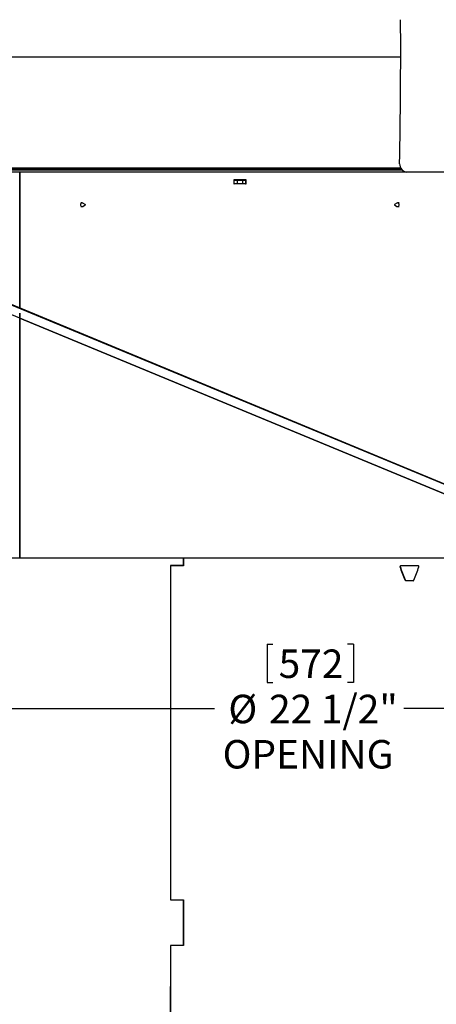
# Model space of a CAD drawing. Extents: x 2 to 154, y 1 to 99.
# Drawn here: x 58 to 71, y 47 to 79 of the extents above; entities that cross this region are included whole.
import ezdxf

# ---------------------------------------------------------------- set-up
doc = ezdxf.new("R2010")
doc.units = 0
doc.header["$MEASUREMENT"] = 0
doc.linetypes.add('SLD-SOLID', pattern=[0])
doc.layers.get('0').update_dxf_attribs({"linetype": 'CONTINUOUS'})
doc.styles.add('SLDTEXTSTYLE0', font='GOTHIC.TTF', dxfattribs={"width": 0.913})
doc.dimstyles.new('SLDDIMSTYLE0', dxfattribs={"dimtxt": 0.9374999999999999, "dimasz": 1, "dimexe": 0, "dimexo": 0.0625, "dimgap": 0.234375, "dimtad": 0, "dimtih": 1, "dimtoh": 1, "dimdec": 1, "dimrnd": 1e-09, "dimzin": 12, "dimtxsty": 'SLDTEXTSTYLE0', "dimsah": 1, "dimcen": 0.09, "dimazin": 3, "dimtfac": 1, "dimtdec": 1, "dimtofl": 0, "dimtmove": 0, "dimatfit": 3, "dimtolj": 1, "dimtzin": 12})
doc.dimstyles.new('SLDDIMSTYLE1', dxfattribs={"dimtxt": 0.9374999999999999, "dimasz": 1, "dimexe": 0, "dimexo": 0.0625, "dimgap": 0.234375, "dimtad": 0, "dimtih": 1, "dimtoh": 1, "dimdec": 1, "dimrnd": 1e-09, "dimzin": 12, "dimtxsty": 'SLDTEXTSTYLE0', "dimsah": 1, "dimcen": 0.09, "dimazin": 3, "dimtfac": 1, "dimtdec": 1, "dimtofl": 0, "dimtmove": 0, "dimatfit": 3, "dimtolj": 1, "dimtzin": 12})

# ---------------------------------------------------------------- blocks, each defined once
blk = doc.blocks.new('_D')
at = {"color": 7, "linetype": 'SLD-SOLID'}
for p, q in [((53.66091309797521, 64.08365085619931), (53.66091309797521, 56.56826424274556)), ((76.16091309797521, 64.08365085619931), (76.16091309797521, 56.56826424274556)), ((65.8067180906451, 58.9406883971474), (65.8067180906451, 57.67468100680244)), ((65.8067180906451, 58.9406883971474), (65.9966259816215, 58.9406883971474)), ((68.64312809087149, 58.9406883971474), (68.45322019989507, 58.9406883971474)), ((68.64312809087149, 58.9406883971474), (68.64312809087149, 57.67468100680244)), ((65.8067180906451, 57.67468100680244), (65.9966259816215, 57.67468100680244)), ((68.64312809087149, 57.67468100680244), (68.45322019989507, 57.67468100680244)), ((53.66091309797521, 56.81826424274556), (64.07472425622201, 56.81826424274556)), ((76.16091309797521, 56.81826424274556), (70.30051525383954, 56.81826424274556))]:
    blk.add_line(p, q, dxfattribs=at)
for points in [[(53.66091309797521, 56.81826424274556), (54.66091309797521, 56.63076424274556), (54.66091309797521, 57.00576424274556)], [(76.16091309797521, 56.81826424274556), (75.16091309797521, 57.00576424274556), (75.16091309797521, 56.63076424274556)]]:
    blk.add_solid(points, dxfattribs=at)
at = {"color": 7, "linetype": 'SLD-SOLID', "char_height": 0.9375, "attachment_point": 1, "style": 'SLDTEXTSTYLE0'}
for s, insert in [('572', (66.18653387259793, 58.76048431131774)), ('22 1/2"', (65.8706085311093, 57.27106385208837)), ('%%c', (64.53013011780288, 57.27106379708901)), ('OPENING', (64.34309626843233, 55.78164339285902))]:
    blk.add_mtext(s, dxfattribs=dict(at, insert=insert))
blk = doc.blocks.new('_D_2')
at = {"color": 7, "linetype": 'SLD-SOLID'}
for p, q in [((66.21684797888041, 82.15218702812516), (41.01899183813252, 82.15218702812516)), ((41.26899183813253, 82.15218702812516), (41.26899183813253, 76.94181574239354)), ((39.4732019457506, 76.75171161182601), (39.28309777851683, 76.75171161182601)), ((39.28309777851683, 76.75171161182601), (39.28309777851683, 75.26212817962093)), ((43.06478180384693, 76.75171161182601), (43.2548859710807, 76.75171161182601)), ((43.2548859710807, 76.75171161182601), (43.2548859710807, 75.26212817962093)), ((39.28309777851683, 75.26212817962093), (39.4732019457506, 75.26212817962093)), ((43.2548859710807, 75.26212817962093), (43.06478180384693, 75.26212817962093)), ((41.26899183813253, 68.5586508561993), (41.26899183813253, 73.82202386249556)), ((53.08641309797522, 68.5586508561993), (41.01899183813252, 68.5586508561993))]:
    blk.add_line(p, q, dxfattribs=at)
for points in [[(41.26899183813253, 82.15218702812516), (41.08149183813253, 81.15218702812516), (41.45649183813253, 81.15218702812516)], [(41.26899183813253, 68.5586508561993), (41.45649183813253, 69.5586508561993), (41.08149183813253, 69.5586508561993)]]:
    blk.add_solid(points, dxfattribs=at)
at = {"color": 7, "linetype": 'SLD-SOLID', "char_height": 0.9375, "attachment_point": 1, "style": 'SLDTEXTSTYLE0'}
for s, insert in [('345.3', (39.71083215479282, 76.45963801857843)), ('13 5/8"', (38.86361002530849, 75.01953370145306))]:
    blk.add_mtext(s, dxfattribs=dict(at, insert=insert))
blk = doc.blocks.new('_D_6')
at = {"color": 7, "linetype": 'SLD-SOLID'}
for p, q in [((63.01822268090128, 86.99055632381538), (62.82811851366751, 86.99055632381538)), ((62.82811851366751, 86.99055632381538), (62.82811851366751, 85.5009728916103)), ((66.60980253899761, 86.99055632381538), (66.79990670623138, 86.99055632381538)), ((66.79990670623138, 86.99055632381538), (66.79990670623138, 85.5009728916103)), ((53.59341309797514, 72.98365085619932), (53.59341309797514, 85.87076451443392)), ((76.22841309797528, 72.98365085619932), (76.22841309797528, 85.87076451443392)), ((53.59341309797514, 85.62076451443392), (61.51083173528343, 85.62076451443392)), ((76.22841309797528, 85.62076451443392), (68.117193411283, 85.62076451443392)), ((62.82811851366751, 85.5009728916103), (63.01822268090128, 85.5009728916103)), ((66.79990670623138, 85.5009728916103), (66.60980253899761, 85.5009728916103))]:
    blk.add_line(p, q, dxfattribs=at)
for points in [[(53.59341309797514, 85.62076451443392), (54.59341309797514, 85.43326451443392), (54.59341309797514, 85.80826451443392)], [(76.22841309797528, 85.62076451443392), (75.22841309797528, 85.80826451443392), (75.22841309797528, 85.43326451443392)]]:
    blk.add_solid(points, dxfattribs=at)
at = {"color": 7, "linetype": 'SLD-SOLID', "char_height": 0.9375, "attachment_point": 1, "style": 'SLDTEXTSTYLE0'}
for s, insert in [('574.9', (63.2558528899435, 86.69848273056779)), ('%%c', (61.70107874749373, 85.25837835844304)), ('22 5/8"', (63.11618292008958, 85.25837834010993))]:
    blk.add_mtext(s, dxfattribs=dict(at, insert=insert))
blk = doc.blocks.new('_D_7')
at = {"color": 7, "linetype": 'SLD-SOLID'}
for p, q in [((51.25341309797522, 72.6224008561993), (51.25341309797522, 91.26174631347209)), ((78.56841309797521, 72.6224008561993), (78.56841309797521, 91.26174631347209)), ((51.25341309797522, 91.01174631347209), (59.71491122857704, 91.01174631347209)), ((78.56841309797521, 91.01174631347209), (69.91311391798939, 91.01174631347209))]:
    blk.add_line(p, q, dxfattribs=at)
for points in [[(51.25341309797522, 91.01174631347209), (52.25341309797522, 90.82424631347209), (52.25341309797522, 91.19924631347209)], [(78.56841309797521, 91.01174631347209), (77.56841309797521, 91.19924631347209), (77.56841309797521, 90.82424631347209)]]:
    blk.add_solid(points, dxfattribs=at)
at = {"color": 7, "linetype": 'SLD-SOLID', "char_height": 0.9375, "attachment_point": 1, "style": 'SLDTEXTSTYLE0'}
for s, insert in [('[686]', (63.33571398404801, 93.69883958463465)), ('27"', (63.92772787838631, 92.20925615242957)), ('MINIMUM INSIDE', (59.90515824078736, 90.7196727202245)), ('DIMENSION', (61.37564442693879, 89.23008928801941))]:
    blk.add_mtext(s, dxfattribs=dict(at, insert=insert))

msp = doc.modelspace()

# ---------------------------------------------------------------- hatches: boundary and pattern name
at = {"linetype": 'SLD-SOLID'}
h = msp.add_hatch(dxfattribs=at)
h.set_pattern_fill('ANSI31', style=0)
h.set_pattern_definition([(45, (0, 0), (-0.08838834764831843, 0.08838834764831845), [])])
edge = h.paths.add_edge_path(flags=0)
edge.add_line((53.64596731006648, 74.36360658473107), (53.61785796389582, 73.55866022817085))
edge.add_line((53.61785796389582, 73.55866022817085), (53.76094512873055, 73.55866022817085))
edge.add_line((53.76094512873055, 73.55866022817085), (53.78888019833022, 74.35861595670261))
edge.add_arc((53.93079369576693, 74.35366022817087), 0.1420000000000005, 97.72248073030522, 178.0000000000051, ccw=False)
edge.add_arc((53.88779369576693, 74.67075800488965), 0.177999999999999, 277.7224807302804, 339.999999999999)
edge.add_line((54.05505898226681, 74.60987841937768), (55.38393630228565, 78.26093884935479))
edge.add_arc((58.20301416464342, 77.23487841937778), 2.999999999999999, 119.62052048438781, 159.9999999999994, ccw=False)
edge.add_arc((64.91091309797521, 65.43668156794044), 16.57178533005364, 60.379479515611195, 119.6205204843871, ccw=False)
edge.add_arc((71.61881203130703, 77.23487841937778), 2.999999999999999, 19.999999999998977, 60.37947951561108, ccw=False)
edge.add_line((74.43788989366479, 78.26093884935479), (75.76676721368362, 74.60987841937768))
edge.add_arc((75.93403250018349, 74.67075800488965), 0.177999999999999, 200.0000000000034, 262.2775192697257)
edge.add_arc((75.8910325001835, 74.35366022817087), 0.1420000000000005, 1.9999999999931788, 82.27751926969029, ccw=False)
edge.add_line((76.03294599762022, 74.35861595670261), (76.06088106721988, 73.55866022817085))
edge.add_line((76.06088106721988, 73.55866022817085), (76.2039682320546, 73.55866022817085))
edge.add_line((76.2039682320546, 73.55866022817085), (76.17585888588395, 74.36360658473107))
edge.add_arc((75.8910325001835, 74.35366022817087), 0.2850000000000005, 1.999999999998644, 82.27751926970582)
edge.add_arc((75.93403250018349, 74.67075800488965), 0.03499999999999905, 200.0000000000054, 262.27751926974315, ccw=False)
edge.add_line((75.901143258456, 74.65878729987325), (74.57226593843718, 78.30984772985036))
edge.add_arc((71.61881203130703, 77.23487841937778), 3.142999999999999, 19.99999999999982, 60.37947951561202)
edge.add_arc((64.91091309797521, 65.43668156794044), 16.71478533005364, 60.37947951561208, 85.89369073487728)
edge.add_line((66.10781340346011, 82.10855843554316), (66.10781340346011, 82.12039983568661))
edge.add_arc((64.91091309797521, 65.43668156794044), 16.72659635367569, 85.89659526100486, 86.68267451495652)
edge.add_line((65.87881281164715, 82.13525024082587), (65.87881281164715, 82.12341937897018))
edge.add_arc((64.91091309797521, 65.43668156794044), 16.71478533005364, 86.68032779645503, 93.3758211031862)
edge.add_line((63.92666112947128, 82.12246284099663), (63.92666112947128, 82.13429438059407))
edge.add_arc((64.91091309797521, 65.43668156794044), 16.72659635367569, 93.3734346011666, 93.64292391336078)
edge.add_line((63.84813548844564, 82.12948029468127), (63.84813548844564, 82.1176453405304))
edge.add_arc((64.91091309797521, 65.43668156794044), 16.71478533005364, 93.64550155909467, 93.78037174513251)
edge.add_line((63.80887266793281, 82.11509742557898), (63.80887266793281, 82.12693418644056))
edge.add_arc((64.91091309797521, 65.43668156794044), 16.72659635367569, 93.777698463873, 94.03382841382775)
edge.add_line((63.73427330895846, 82.12184097340314), (63.73427330895846, 82.11000059675646))
edge.add_arc((64.91091309797521, 65.43668156794044), 16.71478533005364, 94.03668352682243, 94.15812230315157)
edge.add_line((63.69893677049691, 82.10746925213247), (63.69893677049691, 82.11931142538289))
edge.add_arc((64.91091309797521, 65.43668156794044), 16.72659635367569, 94.15518099991796, 94.42492108385157)
edge.add_line((63.62041112947127, 82.11342076504025), (63.62041112947127, 82.10157440585162))
edge.add_arc((64.91091309797521, 65.43668156794044), 16.71478533005364, 94.42805406528102, 119.620520484388)
edge.add_arc((58.20301416464342, 77.23487841937778), 3.142999999999999, 119.6205204843885, 160.0000000000002)
edge.add_line((55.24956025751327, 78.30984772985036), (53.92068293749443, 74.65878729987325))
edge.add_arc((53.88779369576693, 74.67075800488965), 0.03499999999999905, 277.72248073025685, 339.9999999999986, ccw=False)
edge.add_arc((53.93079369576693, 74.35366022817087), 0.2850000000000005, 97.7224807302956, 178.0000000000013)

# ---------------------------------------------------------------- linework, layer by layer
at = {"color": 8, "linetype": 'SLD-SOLID'}
for p, q in [((55.38393630228566, 78.26093884935479), (70.20552028558963, 78.26093884935479)), ((54.05505898226681, 74.60987841937768), (70.202906633328, 74.60987841937768)), ((70.26925850508827, 74.52969784110039), (54.3934320825924, 74.52969784110039)), ((64.7234130979753, 74.20865085619931), (64.70841309797525, 74.20865085619931)), ((64.8164130979753, 74.20865085619931), (64.8164130979753, 74.08365085619931)), ((65.00541309797529, 74.08365085619931), (65.00541309797529, 74.20865085619933)), ((65.11341309797524, 74.20865085619931), (65.0984130979753, 74.20865085619931)), ((70.18970001482616, 61.48022261418079), (70.17899030062793, 61.48022261418079)), ((70.3582846743714, 61.04022261418078), (70.34758014936756, 61.04022261418078))]:
    msp.add_line(p, q, dxfattribs=at)
at = {"color": 7, "linetype": 'SLD-SOLID'}
for p, q in [((70.24290952169478, 74.55865085619932), (54.36345035778183, 74.55865085619932)), ((57.66695133176723, 74.4636508561993), (54.43591309797517, 74.4636508561993)), ((57.66695133176723, 69.99991294358533), (57.66695133176723, 74.4636508561993)), ((57.67417794102755, 74.4636508561993), (57.66695133176723, 74.4636508561993)), ((57.67417794102755, 74.4636508561993), (57.67417794102755, 69.99691958401974)), ((75.38591309797518, 74.4636508561993), (57.67417794102755, 74.4636508561993)), ((65.11341309797524, 74.21365085619931), (64.70841309797525, 74.21365085619931)), ((64.70841309797525, 74.21365085619931), (64.70841309797525, 74.0836508561993)), ((64.7234130979753, 74.08365085619931), (64.7234130979753, 74.20865085619931)), ((64.7234130979753, 74.20865085619931), (64.8164130979753, 74.20865085619931)), ((64.8164130979753, 74.20865085619931), (65.00541309797529, 74.20865085619933)), ((65.00541309797529, 74.20865085619933), (65.0984130979753, 74.20865085619933)), ((65.0984130979753, 74.20865085619933), (65.0984130979753, 74.08365085619931)), ((65.11341309797524, 74.0836508561993), (65.11341309797524, 74.21365085619931)), ((64.70841309797525, 74.0836508561993), (64.7234130979753, 74.0836508561993)), ((64.8164130979753, 74.08365085619931), (64.7234130979753, 74.08365085619931)), ((65.00541309797529, 74.08365085619931), (64.8164130979753, 74.08365085619931)), ((65.0984130979753, 74.08365085619931), (65.00541309797529, 74.08365085619931)), ((65.0984130979753, 74.0836508561993), (65.11341309797524, 74.0836508561993)), ((59.72091309797555, 73.45366022817161), (59.67341309797514, 73.45366022817161)), ((59.67341309797513, 73.33366022817162), (59.72091309797552, 73.33366022817161)), ((59.72738559285208, 73.33412752780089), (59.74502852529432, 73.34051331022734)), ((59.82348949437698, 73.39933823363796), (59.74502852529434, 73.44680714611589)), ((59.74502852529432, 73.34051331022734), (59.82348949437698, 73.38798222270523)), ((70.076797670656, 73.44680714611589), (69.99833670157335, 73.39933823363796)), ((69.99833670157335, 73.38798222270523), (70.07679767065602, 73.34051331022734)), ((70.14841309797517, 73.45366022817161), (70.1009130979748, 73.45366022817161)), ((70.10091309797482, 73.33366022817161), (70.14841309797518, 73.33366022817162)), ((57.66695133176723, 69.66419806507474), (54.43591309797517, 71.0025379220574)), ((54.67212353611635, 71.22105168850094), (74.8891256059038, 62.84689524067019)), ((54.67709987671793, 71.23834996574769), (74.25645462931615, 63.12831568470752)), ((57.66695133176723, 69.66419806507474), (57.66695133176723, 69.82910001607083)), ((57.67292066122722, 69.68316748517191), (57.66695133176723, 69.68564006239251)), ((57.66695133176723, 69.66508947582149), (57.67139913095104, 69.66451908641737)), ((57.67417794102755, 69.66120470550915), (57.66695133176723, 69.66419806507474)), ((57.66695133176722, 61.77242471347306), (57.66695133176722, 69.66419806507474)), ((57.66695133176722, 69.65965515956445), (57.66920892646505, 69.66111827222826)), ((57.66920892646924, 69.66111827224864), (57.66853388678263, 69.66354254932416)), ((57.66853388678263, 69.66354254932416), (57.67417794102755, 69.66120470550915)), ((57.67417794102755, 69.82620169362517), (57.67417794102755, 69.66120470550915)), ((75.38591309797518, 62.32476379034121), (57.67417794102756, 69.66120470550915)), ((57.67417794102755, 69.66120470550915), (57.67417794102755, 61.77242471347306)), ((57.67417794102755, 69.66120470550915), (75.38591309797518, 62.32476379034121)), ((54.48091312575271, 61.77242471347235), (63.05005788507589, 61.77242471347306)), ((63.05005788507589, 61.77242471347306), (63.04996658983244, 61.52242471347306)), ((63.05059987376012, 61.77242471347306), (63.05050675106497, 61.51742471347306)), ((63.05059987376012, 61.77242471347306), (63.05498213180677, 61.77242471347306)), ((63.05498213180677, 61.77242471347306), (63.05488900879995, 61.51742471347306)), ((63.05498213180677, 61.77242471347306), (75.34091307019767, 61.77242471347306)), ((62.6274712984472, 61.52242471347306), (62.62345773876811, 50.52242471347236)), ((63.04996658983244, 61.52242471347306), (62.6274712984472, 61.52242471347306)), ((62.62797001358092, 61.51742471347306), (62.632348448905, 61.51742471347306)), ((62.632348448905, 61.51742471347306), (62.62833853745661, 50.52742471347306)), ((63.05488900879995, 61.51742471347306), (62.632348448905, 61.51742471347306)), ((70.20260194020123, 61.52242471347306), (70.77703531516696, 61.52242471347306)), ((70.6144269179833, 61.02242471347306), (70.37096958768424, 61.02242471347306)), ((62.62345773876811, 50.52242471347236), (63.04594960528491, 50.52242471347306)), ((62.62396010213428, 50.52742471347306), (62.62833853745661, 50.52742471347306)), ((62.62833853745661, 50.52742471347306), (63.05087559610038, 50.52742471347306)), ((63.04594960528491, 50.52242471347306), (63.04540183559696, 49.02242471347306)), ((63.04649335176148, 50.52742471347306), (63.04594192114683, 49.01742471347306)), ((63.05087559610038, 50.52742471347306), (63.05032416365066, 49.01742471347306)), ((62.62291043517551, 49.02242471347306), (62.62008522630828, 41.2793487350318)), ((63.04540183559696, 49.02242471347306), (62.62291043517551, 49.02242471347306)), ((62.62340914978824, 49.01742471347306), (62.62778758511033, 49.01742471347306)), ((62.62778758511033, 49.01742471347306), (62.62496420026588, 41.27934873503013)), ((63.05032416365066, 49.01742471347306), (62.62778758511033, 49.01742471347306))]:
    msp.add_line(p, q, dxfattribs=at)
at = {"color": 7, "linetype": 'SLD-SOLID', "flags": 128}
for points in [[(59.74502852529434, 73.44680714611589), (59.73466323743664, 73.4515213684392), (59.71444060309898, 73.45319292854234), (59.69520334743294, 73.44580117467929), (59.67988016822756, 73.43047143436931), (59.67080388061186, 73.40953752161015), (59.66935626709859, 73.38618643485299), (59.6757577137225, 73.36397316537848), (59.68903365826436, 73.34627948210034), (59.70716295851441, 73.33579908790402), (59.72738559285208, 73.33412752780089), (59.72738559285208, 73.33412752780089)], [(59.82160459360144, 73.3872999910929), (59.82365982553312, 73.3880896966951), (59.8252968930933, 73.38972746521762), (59.82626656758601, 73.39196396124932), (59.82642122485984, 73.39445869854325), (59.82573731974681, 73.39683187596125), (59.82431897060079, 73.39872219875436), (59.82238210822189, 73.39984188241313), (59.82022160234958, 73.40002046525049), (59.81816637041789, 73.39923075964828), (59.81652930285771, 73.39759299112576), (59.81555962836502, 73.39535649509408), (59.81540497109118, 73.39286175780015), (59.8160888762042, 73.39048858038214), (59.81750722535023, 73.38859825758904), (59.81944408772913, 73.38747857393025), (59.82160459360144, 73.3872999910929)], [(70.00160459360072, 73.3872999910929), (70.00365982553241, 73.3880896966951), (70.00529689309259, 73.38972746521762), (70.0062665675853, 73.39196396124932), (70.00642122485911, 73.39445869854325), (70.0057373197461, 73.39683187596125), (70.00431897060008, 73.39872219875436), (70.00238210822117, 73.39984188241313), (70.00022160234886, 73.40002046525049), (69.99816637041718, 73.39923075964828), (69.996529302857, 73.39759299112576), (69.99555962836429, 73.39535649509406), (69.99540497109047, 73.39286175780015), (69.99608887620349, 73.39048858038213), (69.99750722534951, 73.38859825758904), (69.99944408772842, 73.38747857393025), (70.00160459360072, 73.3872999910929)], [(70.10738559285136, 73.33412752780089), (70.1266228485174, 73.34151928166392), (70.14194602772278, 73.3568490219739), (70.15102231533848, 73.37778293473306), (70.15246992885174, 73.40113402149022), (70.14606848222783, 73.42334729096473), (70.13279253768596, 73.44104097424288), (70.11466323743593, 73.4515213684392), (70.09444060309825, 73.45319292854234), (70.076797670656, 73.44680714611589)], [(70.07679767065602, 73.34051331022734), (70.08716295851369, 73.33579908790402), (70.10738559285136, 73.33412752780089)], [(57.67139913095104, 69.66451908641736), (57.67215967542464, 69.67384332349444), (57.67254011316941, 69.67850541376205), (57.67292066122697, 69.68316748517202)]]:
    msp.add_lwpolyline(points, dxfattribs=at)
at = {"color": 7, "linetype": 'SLD-SOLID'}
for centre, radius, start, end in [((-91.19080808333639, 78.31824395427482), 161.3916813740815, 358.7313216387134, 0.4137731880124095), ((70.45640270681831, 74.75305360766613), 0.2952083346151133, 181.5821115794832, 258.6182100634831), ((70.20587646964792, 61.49288636386534), 0.02971929744534781, 96.32580293716735, 205.2210705819476), ((70.21658612455728, 61.49288647102167), 0.02971928946931288, 96.32753894828605, 205.2213061805392), ((70.7726720829595, 61.49287703786194), 0.02986809216062962, 334.9330494811614, 81.59997896614671), ((70.37238261615481, 61.04854945127634), 0.02616292366591514, 198.5582494412329, 266.9040165325113), ((70.38308686031979, 61.04854904848667), 0.02616252923684338, 198.5576089498218, 266.9036541979129), ((70.61337602728014, 61.04742685837248), 0.0250242206839983, 272.4068407479575, 343.2682735890539)]:
    msp.add_arc(centre, radius, start, end, dxfattribs=at)
for centre, major_axis, ratio, start_param, end_param in [((64.94390172925853, 60.56730414847203), (-9.23955060647343, 23.35218120972441), 0.2074003207329586, 4.650697290361742, 4.669484586402916), ((64.94396497525636, 60.56713598984241), (-9.257264727218752, 23.39695214883547), 0.207400320732958, 4.650665824763562, 4.669417142144217), ((64.87792446669181, 60.56730414847203), (9.239550606473443, 23.35218120972449), 0.2074003207329579, 4.814450876289342, 4.833238172330518)]:
    msp.add_ellipse(centre, major_axis=major_axis, ratio=ratio, start_param=start_param, end_param=end_param, dxfattribs=at)

# ---------------------------------------------------------------- dimensions: what is measured, and where the dimension line sits
for base, p1, p2, text, dimstyle, picture, middle in [((78.56841309797521, 91.01174631347209), (51.25341309797522, 72.49740085619932), (78.56841309797521, 72.49740085619932), '[686]\\P27"\\PMINIMUM INSIDE\\PDIMENSION', 'SLDDIMSTYLE1', '_D_7', (64.81401257328322, 91.01174631347209)), ((76.22841309797528, 85.62076451443394), (53.59341309797514, 72.85865085619932), (76.22841309797528, 72.85865085619932), '%%c<>', 'SLDDIMSTYLE1', '_D_6', (64.81401257328322, 85.62076451443394)), ((76.16091309797521, 56.81826424274556), (53.66091309797521, 64.20865085619931), (76.16091309797521, 64.20865085619931), '%%c<>\\POPENING', 'SLDDIMSTYLE0', '_D', (67.18761975503078, 56.81826424274556))]:
    dim = msp.add_linear_dim(base=base, p1=p1, p2=p2, text=text, dimstyle=dimstyle, dxfattribs=at)
    dim.commit()
    dim.dimension.update_dxf_attribs({"geometry": picture, "text_midpoint": middle, "dimtype": 160})
dim = msp.add_linear_dim(base=(41.26899183813253, 82.15218702812516), p1=(53.21141309797522, 68.5586508561993), p2=(66.34184797888041, 82.15218702812516), angle=90.0000000000002, dimstyle='SLDDIMSTYLE1', dxfattribs=at)
dim.commit()
dim.dimension.update_dxf_attribs({"geometry": '_D_2', "text_midpoint": (41.26899183813253, 75.38191980244456), "dimtype": 160})

doc.saveas('drawing.dxf')
